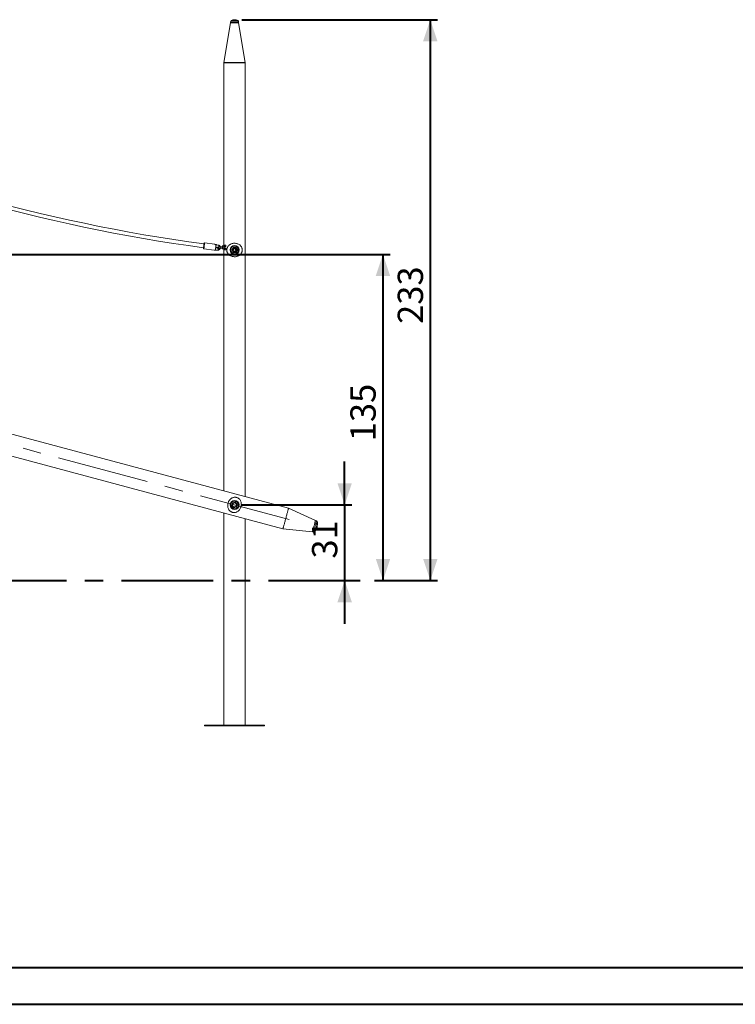
# Model space of a CAD drawing. Units: millimetres. Extents: x 0 to 59.4, y 0 to 42.1.
# Drawn here: x 26.5 to 36.4, y 0 to 13.6 of the extents above; entities that cross this region are included whole.
import ezdxf

# ---------------------------------------------------------------- set-up
doc = ezdxf.new("R2010")
doc.units = ezdxf.units.MM
doc.linetypes.add('CENTERX2', pattern=[2.032, 1.27, -0.254, 0.254, -0.254])
doc.layers.add('LE_NORM', color=179, linetype='Continuous', lineweight=40)
doc.styles.add('SLDTEXTSTYLE0', font='TXT', dxfattribs={"width": 0.605})
doc.dimstyles.new('SLDDIMSTYLE0', dxfattribs={"dimtxt": 0.35, "dimasz": 0.3, "dimexe": 0, "dimexo": 0.0625, "dimgap": 0.0875, "dimtad": 1, "dimdec": 0, "dimlfac": 30, "dimrnd": 1e-09, "dimzin": 12, "dimdsep": 46, "dimtxsty": 'SLDTEXTSTYLE0', "dimsah": 1, "dimcen": 0.09, "dimadec": 0, "dimazin": 3, "dimtfac": 1, "dimtofl": 0, "dimtmove": 0, "dimatfit": 3, "dimfxl": 0, "dimfrac": 2, "dimtolj": 1, "dimtzin": 12, "dimarcsym": 0})
doc.dimstyles.new('SLDDIMSTYLE2', dxfattribs={"dimtxt": 0.35, "dimasz": 0.3, "dimexe": 0, "dimexo": 0.0625, "dimgap": 0.0875, "dimtad": 1, "dimdec": 0, "dimlfac": 30, "dimrnd": 1e-09, "dimzin": 12, "dimdsep": 46, "dimtxsty": 'SLDTEXTSTYLE0', "dimsah": 1, "dimcen": 0.09, "dimadec": 0, "dimazin": 3, "dimtfac": 1, "dimtmove": 0, "dimatfit": 0, "dimfxl": 0, "dimfrac": 2, "dimtolj": 1, "dimtzin": 12, "dimarcsym": 0})

# ---------------------------------------------------------------- blocks, each defined once
blk = doc.blocks.new('_D_1')
at = {"layer": 'LE_NORM'}
for p, q in [((22.6, 10.379), (31.637, 10.379)), ((31.538, 10.379), (31.538, 5.865)), ((31.421, 5.865), (31.637, 5.865))]:
    blk.add_line(p, q, dxfattribs=at)
for points in [[(31.538, 10.379), (31.438, 10.079), (31.638, 10.079)], [(31.538, 5.865), (31.638, 6.165), (31.438, 6.165)]]:
    blk.add_solid(points, dxfattribs=at)
at = {"layer": 'LE_NORM', "insert": (31.087, 7.793), "char_height": 0.35, "attachment_point": 1, "rotation": 90, "style": 'SLDTEXTSTYLE0'}
blk.add_mtext('135', dxfattribs=at)
blk = doc.blocks.new('_D_2')
at = {"layer": 'LE_NORM'}
for p, q in [((29.583, 13.627), (32.292, 13.627)), ((32.193, 13.627), (32.193, 5.865)), ((31.421, 5.865), (32.292, 5.865))]:
    blk.add_line(p, q, dxfattribs=at)
for points in [[(32.193, 13.627), (32.093, 13.327), (32.293, 13.327)], [(32.193, 5.865), (32.293, 6.165), (32.093, 6.165)]]:
    blk.add_solid(points, dxfattribs=at)
at = {"layer": 'LE_NORM', "insert": (31.742, 9.417), "char_height": 0.35, "attachment_point": 1, "rotation": 90, "style": 'SLDTEXTSTYLE0'}
blk.add_mtext('233', dxfattribs=at)
blk = doc.blocks.new('_D_4')
at = {"layer": 'LE_NORM'}
for p, q in [((31.008, 6.911), (31.008, 7.511)), ((29.583, 6.911), (31.107, 6.911)), ((31.008, 6.911), (31.008, 5.865)), ((31.008, 5.865), (31.008, 5.265))]:
    blk.add_line(p, q, dxfattribs=at)
for points in [[(31.008, 6.911), (31.108, 7.211), (30.908, 7.211)], [(31.008, 5.865), (30.908, 5.565), (31.108, 5.565)]]:
    blk.add_solid(points, dxfattribs=at)
at = {"layer": 'LE_NORM', "insert": (30.556, 6.169), "char_height": 0.35, "attachment_point": 1, "rotation": 90, "style": 'SLDTEXTSTYLE0'}
blk.add_mtext('31', dxfattribs=at)
blk = doc.blocks.new('_D_5')
at = {"layer": 'LE_NORM'}
for p, q in [((21.583, 9.055), (23.67, 9.055)), ((23.571, 9.055), (23.571, 5.865))]:
    blk.add_line(p, q, dxfattribs=at)
for points in [[(23.571, 9.055), (23.471, 8.755), (23.671, 8.755)], [(23.571, 5.865), (23.671, 6.165), (23.471, 6.165)]]:
    blk.add_solid(points, dxfattribs=at)
at = {"layer": 'LE_NORM', "insert": (23.12, 7.241), "char_height": 0.35, "attachment_point": 1, "rotation": 90, "style": 'SLDTEXTSTYLE0'}
blk.add_mtext('96', dxfattribs=at)

msp = doc.modelspace()

# ---------------------------------------------------------------- linework, layer by layer
at = {"color": 7, "linetype": 'Continuous', "lineweight": 15}
for p, q in [((29.42807, 13.58355), (29.3361, 13.03265)), ((29.42806, 13.59829), (29.42806, 13.58355)), ((29.54039, 13.58355), (29.42806, 13.58355)), ((29.5299, 13.61458), (29.43855, 13.61458)), ((29.63235, 13.03265), (29.54037, 13.58355)), ((29.54039, 13.58355), (29.54039, 13.59829)), ((29.33606, 13.03155), (29.33606, 10.5065)), ((29.33606, 13.03155), (29.48422, 13.03155)), ((29.3361, 13.03265), (29.34268, 13.03155)), ((29.3361, 13.03265), (29.48422, 13.03265)), ((29.48422, 13.03265), (29.63235, 13.03265)), ((29.48422, 13.03155), (29.63239, 13.03155)), ((29.62577, 13.03155), (29.63235, 13.03265)), ((29.63239, 7.02498), (29.63239, 13.03155)), ((29.21264, 10.51847), (29.0706, 10.53772)), ((29.21241, 10.51682), (29.22893, 10.51458)), ((29.25919, 10.50601), (29.25531, 10.50591)), ((29.36248, 10.50865), (29.34582, 10.50822)), ((29.05941, 10.45514), (29.20145, 10.43589)), ((29.21819, 10.43531), (29.20167, 10.43754)), ((29.27512, 10.48307), (29.27556, 10.48632)), ((29.31976, 10.48421), (29.28644, 10.48336)), ((29.28695, 10.46337), (29.32027, 10.46422)), ((29.33606, 10.4433), (29.33606, 7.10439)), ((29.34634, 10.48823), (29.363, 10.48865)), ((29.36368, 10.462), (29.34702, 10.46157)), ((29.34753, 10.44158), (29.36419, 10.442)), ((29.44477, 10.43963), (29.4645, 10.47379)), ((29.4645, 10.40546), (29.44477, 10.43963)), ((29.4467, 10.43963), (29.44477, 10.43963)), ((29.46546, 10.47213), (29.4467, 10.43963)), ((29.4467, 10.43963), (29.46546, 10.40713)), ((29.4645, 10.47379), (29.50395, 10.47379)), ((29.50395, 10.40546), (29.4645, 10.40546)), ((29.50299, 10.47213), (29.46546, 10.47213)), ((29.46546, 10.40713), (29.50299, 10.40713)), ((29.48422, 10.45892), (29.46752, 10.44927)), ((29.46752, 10.44927), (29.46752, 10.42998)), ((29.48422, 10.42033), (29.46752, 10.42998)), ((29.48422, 10.45892), (29.50093, 10.44927)), ((29.50093, 10.42998), (29.48422, 10.42033)), ((29.50093, 10.42998), (29.50093, 10.44927)), ((29.52175, 10.43963), (29.50299, 10.47213)), ((29.50299, 10.40713), (29.52175, 10.43963)), ((29.50395, 10.47379), (29.52368, 10.43963)), ((29.52368, 10.43963), (29.50395, 10.40546)), ((29.52368, 10.43963), (29.52175, 10.43963)), ((30.23092, 6.86461), (21.3927, 9.2328)), ((21.316, 8.94657), (30.15422, 6.57837)), ((29.44612, 6.90108), (29.45633, 6.93919)), ((29.47401, 6.87318), (29.44612, 6.90108)), ((29.45769, 6.93783), (29.44798, 6.90158)), ((29.44798, 6.90158), (29.47451, 6.87504)), ((29.45633, 6.93919), (29.49444, 6.9494)), ((29.49394, 6.94754), (29.45769, 6.93783)), ((29.51212, 6.88339), (29.47401, 6.87318)), ((29.47451, 6.87504), (29.51076, 6.88476)), ((29.49444, 6.9494), (29.49394, 6.94754)), ((29.52047, 6.921), (29.49394, 6.94754)), ((29.49444, 6.9494), (29.52233, 6.9215)), ((29.51076, 6.88476), (29.52047, 6.921)), ((29.52233, 6.9215), (29.51212, 6.88339)), ((30.60465, 6.69441), (30.23091, 6.86457)), ((29.33606, 6.7976), (29.33606, 3.86489)), ((29.63239, 3.86489), (29.63239, 6.7182)), ((30.62075, 6.6901), (30.60465, 6.69441)), ((30.15423, 6.57842), (30.56298, 6.5389)), ((30.56298, 6.5389), (30.57908, 6.53459)), ((29.06756, 3.86489), (29.90089, 3.86489)), ((29.06756, 3.85489), (29.06756, 3.86489)), ((29.06756, 3.85489), (29.90089, 3.85489)), ((29.90089, 3.85489), (29.90089, 3.86489))]:
    msp.add_line(p, q, dxfattribs=at)
at = {"color": 8, "linetype": 'Continuous', "lineweight": 15}
msp.add_line((29.54039, 13.59829), (29.42806, 13.59829), dxfattribs=at)
at = {"color": 179, "linetype": 'Continuous', "lineweight": 40}
msp.add_line((1.50001, 0.51001), (58.70001, 0.51001), dxfattribs=at)
at = {"color": 7, "linetype": 'Continuous', "lineweight": 40}
msp.add_line((0.00001, 0.00001), (59.40001, 0.00001), dxfattribs=at)
at = {"color": 7, "linetype": 'Continuous', "lineweight": 15, "flags": 128}
for points in [[(29.0537, 10.46264), (29.05372, 10.46279), (29.05388, 10.46396), (29.05419, 10.46627), (29.05465, 10.46964), (29.05523, 10.47396), (29.05593, 10.47906), (29.0567, 10.48479), (29.05754, 10.49095), (29.0584, 10.49732)], [(29.0584, 10.49732), (29.05926, 10.50369), (29.0601, 10.50985), (29.06087, 10.51558), (29.06157, 10.52069), (29.06215, 10.525), (29.06261, 10.52837), (29.06292, 10.53068), (29.06308, 10.53186), (29.0631, 10.532)], [(29.21819, 10.43531), (29.21853, 10.43786), (29.21903, 10.44151), (29.21965, 10.44614), (29.2204, 10.45161), (29.22123, 10.45777), (29.22213, 10.46443), (29.22308, 10.47141), (29.22404, 10.47848), (29.22498, 10.48545), (29.22588, 10.49212), (29.22672, 10.49828), (29.22746, 10.50375), (29.22809, 10.50838), (29.22858, 10.51203), (29.22893, 10.51458)], [(29.25778, 10.43723), (29.25816, 10.43998), (29.25867, 10.44379), (29.25932, 10.44852), (29.26006, 10.45401), (29.26088, 10.46006), (29.26175, 10.46646), (29.26263, 10.47296), (29.26349, 10.47936), (29.26431, 10.48541), (29.26506, 10.49089), (29.2657, 10.49563), (29.26621, 10.49944), (29.26659, 10.50219)], [(29.36248, 10.50865), (29.36249, 10.5085), (29.36252, 10.50731), (29.36258, 10.50508), (29.36265, 10.50207), (29.36274, 10.49865)], [(29.36274, 10.49865), (29.36283, 10.49523), (29.3629, 10.49223), (29.36296, 10.48999), (29.36299, 10.48881), (29.363, 10.48865)], [(29.27065, 10.45014), (29.27112, 10.45357), (29.27171, 10.45792), (29.27238, 10.46291), (29.2724, 10.463)], [(29.2724, 10.463), (29.27399, 10.46304), (29.27802, 10.46314), (29.2824, 10.46325), (29.28695, 10.46337)], [(29.28644, 10.48336), (29.28189, 10.48325), (29.27751, 10.48313), (29.27467, 10.48306)], [(29.34309, 10.48481), (29.34264, 10.4848), (29.34131, 10.48477), (29.33916, 10.48471), (29.33626, 10.48464), (29.33272, 10.48455), (29.32869, 10.48444), (29.32431, 10.48433), (29.31976, 10.48421)], [(29.32027, 10.46422), (29.32482, 10.46434), (29.3292, 10.46445), (29.33323, 10.46455), (29.33677, 10.46464), (29.33967, 10.46472), (29.34182, 10.46477), (29.34315, 10.46481), (29.3436, 10.46482)], [(29.36393, 10.452), (29.36385, 10.45542), (29.36377, 10.45843), (29.36371, 10.46066), (29.36368, 10.46184), (29.36368, 10.462)], [(29.36419, 10.442), (29.36418, 10.44216), (29.36415, 10.44334), (29.3641, 10.44557), (29.36402, 10.44858), (29.36393, 10.452)], [(29.44612, 6.90108), (29.44644, 6.90117), (29.44675, 6.90125), (29.44705, 6.90133), (29.44731, 6.9014), (29.44754, 6.90146), (29.44773, 6.90151), (29.44786, 6.90155), (29.44795, 6.90157), (29.44798, 6.90158)], [(29.52047, 6.921), (29.5205, 6.92101), (29.52059, 6.92103), (29.52072, 6.92107), (29.52091, 6.92112), (29.52114, 6.92118), (29.5214, 6.92125), (29.5217, 6.92133), (29.52201, 6.92142), (29.52233, 6.9215)], [(30.23092, 6.86461), (30.23091, 6.86457), (30.23067, 6.8637), (30.23013, 6.86168), (30.22929, 6.85854), (30.22815, 6.85429), (30.22673, 6.84897), (30.22503, 6.84263), (30.22307, 6.83531), (30.22086, 6.82708), (30.21843, 6.81799), (30.21578, 6.80813), (30.21295, 6.79757), (30.20996, 6.78639)], [(30.20996, 6.78639), (30.20683, 6.7747), (30.20358, 6.76258), (30.20024, 6.75012), (30.19684, 6.73744), (30.19341, 6.72462), (30.18997, 6.71178), (30.18655, 6.69902), (30.18318, 6.68644), (30.17988, 6.67415), (30.17669, 6.66223), (30.17363, 6.65079), (30.17071, 6.63992), (30.16798, 6.62971), (30.16544, 6.62024), (30.16312, 6.61158), (30.16104, 6.6038), (30.15921, 6.59698), (30.15765, 6.59115), (30.15637, 6.58638), (30.15538, 6.58269), (30.15469, 6.58012), (30.15431, 6.57869), (30.15422, 6.57837)], [(30.60465, 6.69441), (30.60465, 6.69441), (30.60446, 6.69372), (30.60398, 6.69191), (30.6032, 6.68901), (30.60214, 6.68505), (30.60081, 6.68009), (30.59923, 6.6742), (30.59743, 6.66748), (30.59543, 6.66002), (30.59326, 6.65192), (30.59095, 6.64331), (30.58854, 6.63431), (30.58606, 6.62505), (30.58355, 6.61568), (30.58104, 6.60631), (30.57857, 6.5971), (30.57618, 6.58817), (30.5739, 6.57966), (30.57176, 6.57168), (30.5698, 6.56436), (30.56804, 6.55781), (30.56652, 6.55211), (30.56524, 6.54736), (30.56424, 6.54361), (30.56352, 6.54093), (30.5631, 6.53936), (30.56298, 6.5389)], [(30.60465, 6.69441), (30.60465, 6.69441), (30.60446, 6.69372), (30.60398, 6.69191), (30.6032, 6.68901), (30.60214, 6.68505), (30.60081, 6.68009), (30.59923, 6.6742), (30.59743, 6.66748), (30.59543, 6.66002), (30.59326, 6.65192)], [(30.59326, 6.65192), (30.59095, 6.64331), (30.58854, 6.63431), (30.58606, 6.62505), (30.58355, 6.61568), (30.58104, 6.60631), (30.57857, 6.5971), (30.57618, 6.58817), (30.5739, 6.57966), (30.57176, 6.57168), (30.5698, 6.56436), (30.56804, 6.55781), (30.56652, 6.55211), (30.56524, 6.54736), (30.56424, 6.54361), (30.56352, 6.54093), (30.5631, 6.53936), (30.56298, 6.5389)]]:
    msp.add_lwpolyline(points, dxfattribs=at)
at = {"color": 8, "linetype": 'Continuous', "lineweight": 15, "flags": 128}
for points in [[(29.05941, 10.45514), (29.05942, 10.45517), (29.05954, 10.45606), (29.05981, 10.45811), (29.06024, 10.46127), (29.06081, 10.46543), (29.06149, 10.47049), (29.06228, 10.47629), (29.06314, 10.48267), (29.06406, 10.48945), (29.06501, 10.49643)], [(29.06501, 10.49643), (29.06595, 10.5034), (29.06687, 10.51018), (29.06773, 10.51656), (29.06852, 10.52236), (29.06921, 10.52742), (29.06977, 10.53159), (29.0702, 10.53474), (29.07047, 10.53679), (29.0706, 10.53768), (29.0706, 10.53772)], [(29.25919, 10.50601), (29.25919, 10.50585), (29.25922, 10.50467), (29.25922, 10.50466)], [(29.34582, 10.50822), (29.34583, 10.50807), (29.34586, 10.50688), (29.34591, 10.50465), (29.34599, 10.50164), (29.34608, 10.49823)], [(29.34608, 10.49823), (29.34617, 10.49481), (29.34624, 10.4918), (29.3463, 10.48957), (29.34633, 10.48838), (29.34634, 10.48823)], [(29.28644, 10.48336), (29.28645, 10.48276), (29.2865, 10.48102), (29.28657, 10.47836), (29.28665, 10.4751), (29.28674, 10.47163), (29.28682, 10.46837), (29.28689, 10.46571), (29.28694, 10.46397), (29.28695, 10.46337)], [(29.31976, 10.48421), (29.31978, 10.48361), (29.31982, 10.48188), (29.31989, 10.47922), (29.31997, 10.47595), (29.32006, 10.47248), (29.32015, 10.46922), (29.32021, 10.46656), (29.32026, 10.46482), (29.32027, 10.46422), (29.32027, 10.46422)], [(29.34727, 10.45157), (29.34718, 10.45499), (29.34711, 10.458), (29.34705, 10.46023), (29.34702, 10.46142), (29.34702, 10.46157)], [(29.34753, 10.44158), (29.34752, 10.44173), (29.34749, 10.44292), (29.34744, 10.44515), (29.34736, 10.44816), (29.34727, 10.45157)], [(30.62075, 6.6901), (30.62075, 6.6901), (30.62056, 6.68941), (30.62008, 6.6876), (30.6193, 6.68469), (30.61824, 6.68073), (30.61691, 6.67577), (30.61533, 6.66989), (30.61353, 6.66317), (30.61153, 6.6557), (30.60936, 6.64761), (30.60705, 6.639), (30.60464, 6.63), (30.60216, 6.62074), (30.59965, 6.61136), (30.59714, 6.602), (30.59467, 6.59278), (30.59228, 6.58385), (30.59, 6.57534), (30.58786, 6.56737), (30.5859, 6.56005), (30.58414, 6.5535), (30.58262, 6.5478), (30.58134, 6.54304), (30.58034, 6.5393), (30.57962, 6.53662), (30.5792, 6.53504), (30.57908, 6.53459)], [(30.63309, 6.67359), (30.63306, 6.67346), (30.63275, 6.67231), (30.63214, 6.67003), (30.63123, 6.66664), (30.63004, 6.6622), (30.6286, 6.65681), (30.62692, 6.65054), (30.62504, 6.64352), (30.62299, 6.63586), (30.6208, 6.62771), (30.61852, 6.61922), (30.6162, 6.61052), (30.61385, 6.60178), (30.61154, 6.59316), (30.6093, 6.5848), (30.60718, 6.57686), (30.6052, 6.56948), (30.60341, 6.56279), (30.60183, 6.55691), (30.6005, 6.55194), (30.59944, 6.54798), (30.59866, 6.54509), (30.59819, 6.54332), (30.59803, 6.54271), (30.59803, 6.54271)]]:
    msp.add_lwpolyline(points, dxfattribs=at)
at = {"color": 7, "linetype": 'Continuous', "lineweight": 15}
for centre, radius in [((29.48422, 10.43963), 0.06245), ((29.48422, 10.43963), 0.05234), ((29.48422, 10.43963), 0.03), ((29.48422, 10.43963), 0.026), ((29.48422, 6.91129), 0.06245), ((29.48422, 6.91129), 0.05234), ((29.48422, 6.91129), 0.02917), ((29.48422, 6.91129), 0.02833)]:
    msp.add_circle(centre, radius, dxfattribs=at)
for centre, radius, start, end in [((29.49172, 13.50814), 0.11899, 93.612182, 116.543804), ((29.47673, 13.50814), 0.11899, 63.456196, 86.387818), ((29.44596, 13.59829), 0.0179, 114.45273, 180), ((29.52249, 13.59829), 0.0179, 0, 65.54727), ((32.19126, 33.61938), 23.36, 245.810613, 262.283842), ((32.19126, 33.61938), 23.30667, 245.777521, 262.283842), ((29.06971, 10.53111), 0.00667, 82.283842, 172.283842), ((29.29344, 10.5067), 0.08165, 171.71413, 172.883521), ((29.26004, 10.47268), 0.03333, 18.922378, 91.464775), ((29.34668, 10.4749), 0.03333, 91.464775, 164.007171), ((29.06031, 10.46174), 0.00667, 172.283842, 262.283842), ((29.69987, 10.36933), 0.50285, 172.203885, 172.393766), ((29.26004, 10.47268), 0.03333, 279.198913, 344.007171), ((29.34668, 10.4749), 0.03333, 198.922378, 271.464775), ((29.34668, 10.4749), 0.01333, 91.464775, 132.874397), ((29.34668, 10.4749), 0.01333, 230.055152, 271.464775), ((29.34334, 10.47481), 0.01, 271.464775, 91.464775), ((28.79923, 10.08849), 0.76879, 29.934362, 30.077788), ((28.63736, 10.88412), 0.95566, 329.942139, 330.057541), ((29.48422, 10.43963), 0.01671, 120, 180), ((29.48422, 10.43963), 0.01671, 180, 240), ((29.48422, 10.43963), 0.01671, 60, 120), ((29.48422, 10.43963), 0.01671, 240, 300), ((29.48422, 10.43963), 0.01671, 0, 60), ((29.48422, 10.43963), 0.01671, 300, 0), ((29.94301, 10.21913), 0.50757, 149.885304, 150.102545), ((30.34582, 10.89262), 0.97266, 209.943468, 210.056852), ((29.48422, 6.91129), 0.03, 166.014613, 226.014613), ((29.48422, 6.91129), 0.03, 106.014613, 166.014613), ((30.11563, 7.59703), 0.93136, 224.936628, 225.055006), ((29.48422, 6.91129), 0.03, 226.014613, 286.014613), ((29.86809, 6.76855), 0.40773, 164.859442, 165.129892), ((29.48422, 6.91129), 0.03, 46.014613, 106.014613), ((29.48422, 6.91129), 0.03, 286.014613, 346.014613), ((29.48422, 6.91129), 0.03, 346.014613, 46.014613), ((28.35855, 5.73144), 1.63026, 44.95991, 45.027542), ((30.61643, 6.674), 0.01667, 358.582095, 75), ((30.58339, 6.55069), 0.01667, 255, 331.417905), ((30.23834, 6.73868), 0.40961, 331.417905, 341.018016), ((30.22361, 6.68373), 0.40961, 348.981984, 358.582095)]:
    msp.add_arc(centre, radius, start, end, dxfattribs=at)
for points, knots in [([(29.22893, 10.51458), (29.23247, 10.51342), (29.24503, 10.50931), (29.25758, 10.50516), (29.26659, 10.50219)], [0, 0, 0, 0, 0.28237676, 1, 1, 1, 1]), ([(29.26659, 10.50219), (29.26668, 10.50216), (29.26811, 10.50168), (29.27072, 10.5002), (29.27365, 10.49692), (29.27546, 10.49272), (29.27585, 10.48903), (29.27562, 10.48688), (29.27556, 10.48632)], [0, 0, 0, 0, 0.01511255, 0.22909566, 0.44613019, 0.67180973, 0.91387381, 1, 1, 1, 1]), ([(29.40923, 10.37228), (29.4124, 10.36982), (29.42011, 10.36384), (29.43432, 10.35631), (29.4514, 10.3503), (29.46962, 10.34686), (29.48747, 10.3461), (29.50485, 10.34777), (29.52098, 10.35152), (29.53627, 10.35735), (29.55053, 10.36527), (29.56358, 10.37548), (29.57397, 10.38704), (29.58174, 10.39935), (29.58673, 10.41085), (29.58986, 10.42237), (29.59137, 10.43332), (29.59146, 10.4446), (29.59013, 10.45541), (29.58755, 10.46563), (29.58351, 10.47619), (29.5775, 10.48709), (29.56824, 10.49906), (29.55566, 10.51055), (29.53981, 10.52034), (29.52224, 10.52746), (29.50432, 10.53165), (29.48603, 10.53318), (29.46869, 10.53223), (29.45204, 10.52902), (29.43656, 10.52383), (29.422, 10.51654), (29.40855, 10.50702), (29.39659, 10.49507), (29.38793, 10.48229), (29.38221, 10.46967), (29.3788, 10.45815), (29.377, 10.44578), (29.37702, 10.43385), (29.37855, 10.42268), (29.38151, 10.41149), (29.38643, 10.39984), (29.3932, 10.38904), (29.40083, 10.37979), (29.40642, 10.37479), (29.40923, 10.37228)], [0, 0, 0, 0, 0.01980159, 0.04803598, 0.07713183, 0.10448009, 0.13277162, 0.15785555, 0.1836613, 0.20891969, 0.23480107, 0.26224893, 0.29043349, 0.31184186, 0.33376554, 0.35040019, 0.36747658, 0.38413461, 0.40134357, 0.41705604, 0.4330946, 0.45511061, 0.47764112, 0.50800144, 0.53935917, 0.5679128, 0.59742831, 0.62382537, 0.65108953, 0.67591797, 0.70141068, 0.72730909, 0.75384039, 0.78205716, 0.81114564, 0.82970161, 0.84870148, 0.86730531, 0.88665562, 0.90249918, 0.91875433, 0.940508, 0.96287591, 0.98132241, 1, 1, 1, 1]), ([(29.25778, 10.43723), (29.25497, 10.43709), (29.2455, 10.43661), (29.2323, 10.43597), (29.22191, 10.43548), (29.21819, 10.43531)], [0, 0, 0, 0, 0.21339731, 0.71761305, 1, 1, 1, 1]), ([(29.23737, 10.46936), (29.23778, 10.4687), (29.23858, 10.4674), (29.24052, 10.4661), (29.24276, 10.46548), (29.24508, 10.46568), (29.24716, 10.46662), (29.24881, 10.46818), (29.24985, 10.4702), (29.25017, 10.47246), (29.24972, 10.47469), (29.24856, 10.47665), (29.24682, 10.47811), (29.24472, 10.47891), (29.24248, 10.47899), (29.2403, 10.47832), (29.23844, 10.47694), (29.23716, 10.47501), (29.23662, 10.47281), (29.23676, 10.47086), (29.2372, 10.46978), (29.23737, 10.46936)], [0, 0, 0, 0, 0.05522107, 0.11039748, 0.16630594, 0.22107794, 0.27425531, 0.32693257, 0.37985832, 0.43301166, 0.48619522, 0.539351, 0.59230809, 0.64497559, 0.69806164, 0.75259197, 0.80843985, 0.86360861, 0.91616553, 0.96668007, 1, 1, 1, 1]), ([(29.27065, 10.45014), (29.27058, 10.44967), (29.27023, 10.4475), (29.26879, 10.44376), (29.26545, 10.43988), (29.26149, 10.4377), (29.25885, 10.43736), (29.25778, 10.43723)], [0, 0, 0, 0, 0.07267908, 0.33414793, 0.59674687, 0.83811637, 1, 1, 1, 1]), ([(29.43858, 7.00116), (29.43538, 6.99873), (29.42761, 6.99284), (29.41666, 6.98106), (29.40644, 6.96612), (29.3984, 6.94941), (29.39305, 6.93236), (29.39016, 6.91514), (29.3896, 6.89859), (29.39128, 6.88231), (29.39524, 6.86649), (29.40172, 6.85124), (29.4102, 6.83822), (29.42009, 6.82752), (29.4299, 6.81973), (29.44022, 6.81372), (29.4504, 6.80943), (29.46127, 6.80642), (29.47206, 6.80491), (29.4826, 6.80475), (29.49385, 6.80592), (29.50593, 6.80891), (29.51989, 6.81475), (29.53424, 6.82394), (29.5478, 6.83671), (29.55923, 6.85184), (29.56791, 6.86806), (29.57413, 6.88534), (29.57769, 6.90233), (29.5789, 6.91924), (29.5779, 6.93553), (29.57462, 6.95149), (29.5689, 6.96694), (29.56046, 6.98159), (29.55036, 6.99327), (29.53965, 7.00206), (29.5294, 7.00833), (29.51792, 7.01327), (29.50639, 7.01634), (29.4952, 7.01775), (29.48363, 7.01779), (29.47111, 7.01605), (29.45892, 7.01231), (29.44801, 7.00733), (29.44174, 7.00323), (29.43858, 7.00116)], [0, 0, 0, 0, 0.01980189, 0.04803612, 0.07713281, 0.10448002, 0.13277149, 0.15785574, 0.18366169, 0.20892018, 0.23480104, 0.26224942, 0.29043353, 0.311842, 0.33376548, 0.35040035, 0.36747688, 0.38413425, 0.40134377, 0.41705615, 0.43309442, 0.45511062, 0.47764102, 0.50800177, 0.53935921, 0.56791284, 0.59742901, 0.62382546, 0.6510901, 0.67591797, 0.70141135, 0.72730975, 0.75384007, 0.7820569, 0.81114499, 0.82970214, 0.84870141, 0.86730539, 0.88665633, 0.90249987, 0.91875449, 0.94050817, 0.96287691, 0.98132316, 1, 1, 1, 1]), ([(29.45511, 6.91854), (29.45404, 6.91421), (29.45262, 6.90852), (29.45125, 6.90304), (29.45093, 6.90173)], [0, 0, 0, 0, 0.76080512, 1, 1, 1, 1]), ([(29.45093, 6.90173), (29.45295, 6.89978), (29.45704, 6.89584), (29.46126, 6.89176), (29.46339, 6.88971)], [0, 0, 0, 0, 0.49544015, 1, 1, 1, 1]), ([(29.4593, 6.93535), (29.45827, 6.93122), (29.45689, 6.92568), (29.45547, 6.91999), (29.45511, 6.91854)], [0, 0, 0, 0, 0.74591917, 1, 1, 1, 1]), ([(29.47595, 6.94013), (29.47555, 6.94001), (29.47256, 6.93916), (29.46693, 6.93754), (29.46186, 6.93608), (29.4593, 6.93535)], [0, 0, 0, 0, 0.0700606, 0.53077655, 1, 1, 1, 1]), ([(29.46339, 6.88971), (29.46369, 6.88942), (29.46592, 6.88726), (29.47014, 6.88319), (29.47394, 6.87953), (29.47585, 6.87768)], [0, 0, 0, 0, 0.07008432, 0.53079893, 1, 1, 1, 1]), ([(29.47585, 6.87768), (29.47856, 6.87845), (29.48401, 6.88002), (29.48965, 6.88164), (29.4925, 6.88246)], [0, 0, 0, 0, 0.495478835, 1, 1, 1, 1]), ([(29.4926, 6.94491), (29.48989, 6.94413), (29.48444, 6.94256), (29.47879, 6.94094), (29.47595, 6.94013)], [0, 0, 0, 0, 0.49543676, 1, 1, 1, 1]), ([(29.4925, 6.88246), (29.4929, 6.88257), (29.49588, 6.88343), (29.50152, 6.88504), (29.50659, 6.8865), (29.50915, 6.88723)], [0, 0, 0, 0, 0.0701056, 0.53077665, 1, 1, 1, 1]), ([(29.50506, 6.93288), (29.50476, 6.93316), (29.50253, 6.93532), (29.49831, 6.93939), (29.49451, 6.94306), (29.4926, 6.94491)], [0, 0, 0, 0, 0.07008798, 0.53079691, 1, 1, 1, 1]), ([(29.51752, 6.92085), (29.5155, 6.9228), (29.51141, 6.92675), (29.50719, 6.93082), (29.50506, 6.93288)], [0, 0, 0, 0, 0.49543822, 1, 1, 1, 1]), ([(29.51333, 6.90404), (29.51226, 6.89971), (29.51084, 6.89402), (29.50948, 6.88854), (29.50915, 6.88723)], [0, 0, 0, 0, 0.76079447, 1, 1, 1, 1]), ([(29.51752, 6.92085), (29.51649, 6.91672), (29.51511, 6.91117), (29.51369, 6.90549), (29.51333, 6.90404)], [0, 0, 0, 0, 0.74592054, 1, 1, 1, 1])]:
    msp.add_open_spline(points, degree=3, knots=knots, dxfattribs=at)
at = {"layer": 'LE_NORM', "linetype": 'CENTERX2', "lineweight": 0}
msp.add_line((21.16116, 9.14145), (30.38575, 6.66973), dxfattribs=at)
at = {"layer": 'LE_NORM', "linetype": 'CENTERX2'}
msp.add_line((7.60044, 5.86489), (31.32197, 5.86489), dxfattribs=at)

# ---------------------------------------------------------------- dimensions: what is measured, and where the dimension line sits
at = {"layer": 'LE_NORM'}
for base, p1, dimstyle, picture, middle in [((32.19272, 5.86489), (29.48422, 13.62689), 'SLDDIMSTYLE0', '_D_2', (32.19272, 9.74589)), ((31.53828, 5.86489), (22.50089, 10.37872), 'SLDDIMSTYLE0', '_D_1', (31.53828, 8.1218)), ((23.57134, 5.86489), (21.48422, 9.05489), 'SLDDIMSTYLE0', '_D_5', (23.57134, 7.45989)), ((31.00765, 5.86489), (29.48422, 6.91129), 'SLDDIMSTYLE2', '_D_4', (31.00765, 6.38809))]:
    dim = msp.add_linear_dim(base=base, p1=p1, p2=(31.32197, 5.86489), angle=90, dimstyle=dimstyle, dxfattribs=at)
    dim.commit()
    dim.dimension.update_dxf_attribs({"geometry": picture, "text_midpoint": middle, "dimtype": 160})

doc.saveas('drawing.dxf')
